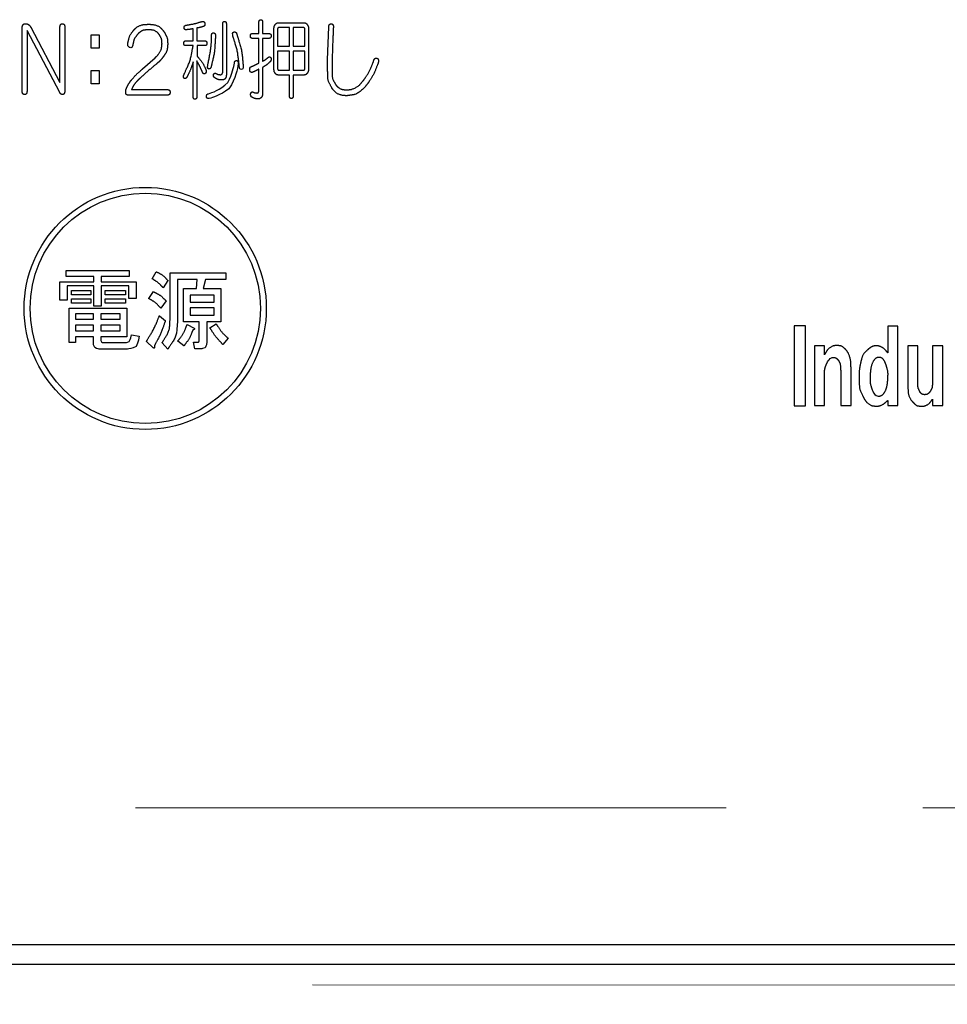
# Model space of a CAD drawing. Units: millimetres. Extents: x 210 to 8110, y 68 to 5608.
# Drawn here: x 2883 to 2930, y 4373 to 4423 of the extents above; entities that cross this region are included whole.
import ezdxf

# ---------------------------------------------------------------- set-up
doc = ezdxf.new("R2010")
doc.units = ezdxf.units.MM
doc.header["$LTSCALE"] = 5
doc.linetypes.add('DOT', pattern=[8, 6, -2])
doc.linetypes.add('HIDDEN', pattern=[12.6, 8.4, -4.2])
doc.layers.add('レイヤ_3', color=214, linetype='Continuous', lineweight=9)
doc.layers.add('レイヤ_6', color=14, linetype='Continuous', lineweight=9)
doc.styles.get("Standard").update_dxf_attribs({"font": 'txt', "bigfont": 'bigfont'})
doc.styles.add('ＭＳ ゴシック', font='txt')
doc.dimstyles.get("Standard").update_dxf_attribs({"dimtxt": 0.18, "dimasz": 0.18, "dimexe": 0.18, "dimexo": 0.0625, "dimgap": 0.09, "dimtad": 0, "dimtih": 1, "dimtoh": 1, "dimdec": 4, "dimzin": 0, "dimdsep": 46, "dimtxsty": 'Standard', "dimcen": 0.09, "dimadec": 0, "dimazin": 0, "dimtfac": 1, "dimtdec": 4, "dimtofl": 0, "dimtmove": 0, "dimatfit": 3, "dimfxl": 1, "dimtolj": 1, "dimtzin": 0, "dimarcsym": 0})

# ---------------------------------------------------------------- blocks, each defined once
blk = doc.blocks.new('_DOT')
at = {"color": 0}
blk.add_line((-0.5, 0), (-1, 0), dxfattribs=at)
at = {"color": 0, "const_width": 0.5}
blk.add_lwpolyline([(-0.25, 0, 1), (0.25, 0, 1)], format="xyb", close=True, dxfattribs=at)
blk = doc.blocks.new('Dim11')
at = {"layer": 'レイヤ_6', "color": 14, "linetype": 'Continuous', "lineweight": 30}
for p, q in [((3095.212, 4357), (3095.212, 4136.667)), ((3407.212, 4354.726), (3407.212, 4136.667)), ((3407.212, 4156.667), (3095.212, 4156.667))]:
    blk.add_line(p, q, dxfattribs=at)
at = {"layer": 'レイヤ_6', "color": 14, "linetype": 'Continuous', "lineweight": 30, "xscale": 12, "yscale": 12, "zscale": 12}
for p, rotation in [((3095.212, 4156.667), 179.9999999999998), ((3407.212, 4156.667), 359.9999999999997)]:
    blk.add_blockref('_DOT', p, dxfattribs=dict(at, rotation=rotation))
at = {"layer": 'レイヤ_6', "color": 14, "linetype": 'Continuous', "lineweight": 9, "insert": (3251.212, 4156.667), "char_height": 70, "width": 900, "attachment_point": 8, "style": 'ＭＳ ゴシック'}
blk.add_mtext('312', dxfattribs=at)

msp = doc.modelspace()

# ---------------------------------------------------------------- linework, layer by layer
at = {"layer": 'レイヤ_3', "color": 214, "linetype": 'Continuous', "lineweight": 30}
for p, q in [((2883.892, 4422.354), (2885.379, 4419.542)), ((2885.379, 4419.542), (2885.379, 4422.336)), ((2885.625, 4422.336), (2885.625, 4419.121)), ((2893.648, 4420.094), (2893.648, 4422.501)), ((2893.832, 4422.501), (2893.832, 4419.954)), ((2895.485, 4422.028), (2895.485, 4422.591)), ((2895.67, 4422.591), (2895.67, 4422.028)), ((2896.46, 4422.573), (2897.791, 4422.573)), ((2897.04, 4422.327), (2896.5, 4422.327)), ((2897.04, 4421.378), (2897.04, 4422.327)), ((2897.225, 4422.327), (2897.225, 4421.378)), ((2897.752, 4422.327), (2897.225, 4422.327)), ((2898.977, 4420.694), (2899.03, 4422.364)), ((2883.461, 4419.121), (2883.461, 4422.301)), ((2883.707, 4422.178), (2883.707, 4419.121)), ((2885.367, 4419.033), (2883.707, 4422.178)), ((2886.962, 4421.963), (2887.373, 4421.963)), ((2886.962, 4421.277), (2886.962, 4421.963)), ((2887.373, 4421.963), (2887.373, 4421.277)), ((2892.145, 4421.658), (2892.145, 4422.273)), ((2892.33, 4422.308), (2892.33, 4421.658)), ((2895.156, 4422.028), (2895.485, 4422.028)), ((2895.67, 4422.028), (2895.999, 4422.028)), ((2896.249, 4420.201), (2896.249, 4422.292)), ((2896.434, 4422.239), (2896.434, 4421.378)), ((2897.818, 4421.378), (2897.818, 4422.239)), ((2898.002, 4422.292), (2898.002, 4420.201)), ((2891.776, 4421.658), (2892.145, 4421.658)), ((2892.145, 4421.412), (2891.776, 4421.412)), ((2892.33, 4421.658), (2892.739, 4421.658)), ((2892.343, 4421.412), (2892.343, 4420.885)), ((2892.739, 4421.412), (2892.343, 4421.412)), ((2895.485, 4421.782), (2895.156, 4421.782)), ((2895.485, 4420.535), (2895.485, 4421.782)), ((2895.67, 4421.782), (2895.67, 4420.623)), ((2895.999, 4421.782), (2895.67, 4421.782)), ((2896.434, 4421.378), (2897.04, 4421.378)), ((2897.225, 4421.378), (2897.818, 4421.378)), ((2887.373, 4421.277), (2886.962, 4421.277)), ((2897.04, 4421.132), (2896.434, 4421.132)), ((2896.434, 4421.132), (2896.434, 4420.254)), ((2897.04, 4420.166), (2897.04, 4421.132)), ((2897.225, 4421.132), (2897.225, 4420.166)), ((2897.818, 4421.132), (2897.225, 4421.132)), ((2897.818, 4420.254), (2897.818, 4421.132)), ((2889.576, 4420.233), (2890.208, 4420.795)), ((2892.145, 4418.829), (2892.145, 4420.586)), ((2892.33, 4420.639), (2892.33, 4418.829)), ((2898.977, 4420.115), (2898.977, 4420.694)), ((2899.201, 4420.413), (2899.201, 4420.167)), ((2886.962, 4420.152), (2887.373, 4420.152)), ((2886.962, 4419.467), (2886.962, 4420.152)), ((2887.373, 4420.152), (2887.373, 4419.467)), ((2895.485, 4419.147), (2895.485, 4420.219)), ((2895.67, 4420.307), (2895.67, 4418.989)), ((2897.04, 4419.92), (2896.46, 4419.92)), ((2896.5, 4420.166), (2897.04, 4420.166)), ((2897.04, 4418.866), (2897.04, 4419.92)), ((2897.225, 4420.166), (2897.752, 4420.166)), ((2897.225, 4419.92), (2897.225, 4418.866)), ((2897.791, 4419.92), (2897.225, 4419.92)), ((2887.373, 4419.467), (2886.962, 4419.467)), ((2890.841, 4418.898), (2888.838, 4418.898)), ((2889.01, 4419.179), (2890.841, 4419.179)), ((2885.696, 4409.689), (2885.696, 4409.983)), ((2885.696, 4409.983), (2888.899, 4409.983)), ((2888.899, 4409.983), (2888.899, 4409.689)), ((2890.056, 4409.574), (2890.27, 4409.93)), ((2890.976, 4407.599), (2890.976, 4409.877)), ((2890.976, 4409.877), (2893.811, 4409.877)), ((2893.811, 4409.877), (2893.811, 4409.54)), ((2885.37, 4408.488), (2885.37, 4409.414)), ((2885.37, 4409.414), (2887.097, 4409.414)), ((2887.097, 4409.689), (2885.696, 4409.689)), ((2887.097, 4409.414), (2887.097, 4409.689)), ((2887.476, 4409.689), (2887.476, 4409.414)), ((2888.899, 4409.689), (2887.476, 4409.689)), ((2887.476, 4409.414), (2889.255, 4409.414)), ((2889.255, 4409.414), (2889.255, 4408.56)), ((2890.857, 4409.485), (2890.626, 4409.111)), ((2892.352, 4409.54), (2891.355, 4409.54)), ((2891.355, 4409.54), (2891.355, 4407.474)), ((2892.316, 4409.076), (2892.352, 4409.54)), ((2892.779, 4409.54), (2892.655, 4409.076)), ((2893.811, 4409.54), (2892.779, 4409.54)), ((2887.097, 4409.204), (2885.749, 4409.204)), ((2885.749, 4409.204), (2885.749, 4408.488)), ((2885.963, 4408.759), (2885.963, 4408.969)), ((2885.963, 4408.969), (2886.942, 4408.969)), ((2886.942, 4408.969), (2886.942, 4408.759)), ((2887.097, 4408.186), (2887.097, 4409.204)), ((2888.876, 4409.204), (2887.476, 4409.204)), ((2887.476, 4409.204), (2887.476, 4408.186)), ((2887.672, 4408.969), (2888.704, 4408.969)), ((2887.672, 4408.759), (2887.672, 4408.969)), ((2888.704, 4408.969), (2888.704, 4408.759)), ((2888.876, 4408.56), (2888.876, 4409.204)), ((2889.896, 4408.56), (2890.127, 4408.916)), ((2891.659, 4407.386), (2891.659, 4409.076)), ((2891.659, 4409.076), (2892.316, 4409.076)), ((2892.655, 4409.076), (2893.544, 4409.076)), ((2893.544, 4409.076), (2893.544, 4407.386)), ((2885.749, 4408.488), (2885.37, 4408.488)), ((2886.942, 4408.759), (2885.963, 4408.759)), ((2885.963, 4408.332), (2885.963, 4408.542)), ((2885.963, 4408.542), (2886.942, 4408.542)), ((2886.942, 4408.332), (2885.963, 4408.332)), ((2886.942, 4408.542), (2886.942, 4408.332)), ((2888.704, 4408.759), (2887.672, 4408.759)), ((2887.672, 4408.332), (2887.672, 4408.542)), ((2887.672, 4408.542), (2888.704, 4408.542)), ((2888.704, 4408.332), (2887.672, 4408.332)), ((2888.704, 4408.542), (2888.704, 4408.332)), ((2889.255, 4408.56), (2888.876, 4408.56)), ((2890.768, 4408.453), (2890.501, 4408.079)), ((2893.208, 4408.739), (2891.996, 4408.739)), ((2891.996, 4408.739), (2891.996, 4408.382)), ((2891.996, 4408.382), (2893.208, 4408.382)), ((2893.208, 4408.382), (2893.208, 4408.739)), ((2885.84, 4406.335), (2885.84, 4408.079)), ((2885.84, 4408.079), (2888.775, 4408.079)), ((2887.476, 4408.186), (2887.097, 4408.186)), ((2888.775, 4408.079), (2888.775, 4406.628)), ((2893.208, 4408.087), (2891.996, 4408.087)), ((2891.996, 4408.087), (2891.996, 4407.723)), ((2893.208, 4407.723), (2893.208, 4408.087)), ((2887.079, 4407.785), (2886.177, 4407.785)), ((2886.177, 4407.785), (2886.177, 4407.51)), ((2886.177, 4407.51), (2887.079, 4407.51)), ((2887.079, 4407.51), (2887.079, 4407.785)), ((2888.438, 4407.785), (2887.458, 4407.785)), ((2887.458, 4407.785), (2887.458, 4407.51)), ((2887.458, 4407.51), (2888.438, 4407.51)), ((2888.438, 4407.51), (2888.438, 4407.785)), ((2890.43, 4407.688), (2890.733, 4407.438)), ((2892.454, 4407.386), (2891.659, 4407.386)), ((2891.996, 4407.723), (2893.208, 4407.723)), ((2892.454, 4406.46), (2892.454, 4407.386)), ((2893.544, 4407.386), (2892.833, 4407.386)), ((2892.833, 4407.386), (2892.833, 4406.299)), ((2887.079, 4407.215), (2886.177, 4407.215)), ((2886.177, 4407.215), (2886.177, 4406.922)), ((2886.177, 4406.922), (2887.079, 4406.922)), ((2887.079, 4406.922), (2887.079, 4407.215)), ((2888.438, 4407.215), (2887.458, 4407.215)), ((2887.458, 4407.215), (2887.458, 4406.922)), ((2887.458, 4406.922), (2888.438, 4406.922)), ((2888.438, 4406.922), (2888.438, 4407.215)), ((2891.836, 4407.243), (2892.192, 4407.065)), ((2892.993, 4407.083), (2893.313, 4407.278)), ((2922.665, 4407.179), (2922.665, 4403.117)), ((2923.245, 4407.179), (2922.665, 4407.179)), ((2923.245, 4403.117), (2923.245, 4407.179)), ((2927.426, 4407.157), (2927.426, 4405.81)), ((2927.936, 4407.157), (2927.426, 4407.157)), ((2927.936, 4403.134), (2927.936, 4407.157)), ((2886.177, 4406.335), (2885.84, 4406.335)), ((2887.079, 4406.628), (2886.177, 4406.628)), ((2886.177, 4406.628), (2886.177, 4406.335)), ((2887.079, 4406.299), (2887.079, 4406.628)), ((2888.775, 4406.628), (2887.458, 4406.628)), ((2887.458, 4406.628), (2887.458, 4406.477)), ((2887.583, 4406.335), (2888.757, 4406.335)), ((2889.006, 4406.727), (2889.398, 4406.655)), ((2890.11, 4406.068), (2889.772, 4406.388)), ((2891.676, 4406.157), (2891.373, 4406.406)), ((2892.227, 4406.016), (2892.156, 4406.353)), ((2892.156, 4406.353), (2892.388, 4406.353)), ((2893.918, 4406.549), (2893.651, 4406.228)), ((2888.811, 4405.998), (2887.422, 4405.998)), ((2890.857, 4405.997), (2890.572, 4406.317)), ((2892.548, 4406.016), (2892.227, 4406.016)), ((2923.699, 4406.162), (2923.699, 4403.135)), ((2924.209, 4406.162), (2923.699, 4406.162)), ((2924.209, 4405.713), (2924.209, 4406.162)), ((2928.448, 4406.16), (2928.448, 4404.07)), ((2928.958, 4406.16), (2928.448, 4406.16)), ((2928.958, 4404.265), (2928.958, 4406.16)), ((2929.696, 4406.16), (2929.696, 4404.265)), ((2930.223, 4406.16), (2929.696, 4406.16)), ((2930.223, 4403.132), (2930.223, 4406.16)), ((2924.209, 4403.135), (2924.209, 4404.854)), ((2925.035, 4404.912), (2925.035, 4403.135)), ((2925.563, 4403.135), (2925.563, 4405.01)), ((2927.426, 4403.388), (2927.426, 4403.134)), ((2929.696, 4403.445), (2929.696, 4403.132)), ((2922.665, 4403.117), (2923.245, 4403.117)), ((2923.699, 4403.135), (2924.209, 4403.135)), ((2925.035, 4403.135), (2925.563, 4403.135)), ((2927.426, 4403.134), (2927.936, 4403.134)), ((2929.696, 4403.132), (2930.223, 4403.132)), ((2963.212, 4375.733), (2646.212, 4375.733)), ((2963.212, 4374.733), (2646.212, 4374.733))]:
    msp.add_line(p, q, dxfattribs=at)
for radius in [6.15, 5.85]:
    msp.add_circle((2889.712, 4408.063), radius, dxfattribs=at)
for points in [[(2883.461, 4422.301), (2883.461, 4422.301), (2883.462, 4422.327), (2883.464, 4422.374), (2883.481, 4422.438), (2883.514, 4422.489), (2883.567, 4422.525), (2883.611, 4422.528), (2883.634, 4422.529), (2883.634, 4422.529)], [(2883.634, 4422.529), (2883.634, 4422.529), (2883.663, 4422.528), (2883.711, 4422.527), (2883.752, 4422.503), (2883.769, 4422.494), (2883.769, 4422.494)], [(2883.769, 4422.494), (2883.769, 4422.494), (2883.795, 4422.472), (2883.844, 4422.432), (2883.877, 4422.378), (2883.892, 4422.354), (2883.892, 4422.354)], [(2885.379, 4422.336), (2885.379, 4422.336), (2885.38, 4422.358), (2885.381, 4422.398), (2885.394, 4422.451), (2885.416, 4422.494), (2885.454, 4422.525), (2885.486, 4422.528), (2885.502, 4422.529), (2885.502, 4422.529)], [(2885.502, 4422.529), (2885.502, 4422.529), (2885.517, 4422.528), (2885.544, 4422.526), (2885.58, 4422.504), (2885.607, 4422.464), (2885.623, 4422.407), (2885.624, 4422.361), (2885.625, 4422.336), (2885.625, 4422.336)], [(2889.154, 4422.236), (2889.154, 4422.236), (2889.203, 4422.282), (2889.304, 4422.376), (2889.558, 4422.48), (2889.761, 4422.492), (2889.892, 4422.5), (2889.892, 4422.5)], [(2889.892, 4422.5), (2889.892, 4422.5), (2889.986, 4422.494), (2890.164, 4422.484), (2890.462, 4422.37), (2890.599, 4422.199), (2890.683, 4422.096), (2890.683, 4422.096)], [(2891.776, 4422.449), (2891.776, 4422.449), (2891.924, 4422.475), (2892.205, 4422.524), (2892.478, 4422.604), (2892.607, 4422.642), (2892.607, 4422.642)], [(2892.646, 4422.378), (2892.646, 4422.378), (2892.583, 4422.361), (2892.479, 4422.332), (2892.372, 4422.315), (2892.33, 4422.308), (2892.33, 4422.308)], [(2892.607, 4422.642), (2892.607, 4422.642), (2892.619, 4422.643), (2892.642, 4422.646), (2892.674, 4422.64), (2892.703, 4422.623), (2892.726, 4422.594), (2892.734, 4422.568), (2892.739, 4422.554), (2892.739, 4422.554)], [(2892.739, 4422.554), (2892.739, 4422.554), (2892.741, 4422.538), (2892.745, 4422.508), (2892.74, 4422.465), (2892.724, 4422.427), (2892.691, 4422.395), (2892.662, 4422.384), (2892.646, 4422.378), (2892.646, 4422.378)], [(2893.648, 4422.501), (2893.648, 4422.501), (2893.648, 4422.517), (2893.649, 4422.546), (2893.658, 4422.585), (2893.675, 4422.617), (2893.704, 4422.639), (2893.728, 4422.641), (2893.74, 4422.642), (2893.74, 4422.642)], [(2893.74, 4422.642), (2893.74, 4422.642), (2893.751, 4422.641), (2893.771, 4422.64), (2893.798, 4422.623), (2893.818, 4422.595), (2893.83, 4422.553), (2893.831, 4422.52), (2893.832, 4422.501), (2893.832, 4422.501)], [(2895.485, 4422.591), (2895.485, 4422.591), (2895.486, 4422.607), (2895.487, 4422.635), (2895.496, 4422.674), (2895.513, 4422.706), (2895.541, 4422.728), (2895.565, 4422.73), (2895.577, 4422.731), (2895.577, 4422.731)], [(2895.577, 4422.731), (2895.577, 4422.731), (2895.588, 4422.73), (2895.608, 4422.729), (2895.635, 4422.713), (2895.656, 4422.684), (2895.668, 4422.642), (2895.669, 4422.609), (2895.67, 4422.591), (2895.67, 4422.591)], [(2896.249, 4422.292), (2896.249, 4422.292), (2896.253, 4422.331), (2896.26, 4422.401), (2896.298, 4422.459), (2896.315, 4422.485), (2896.315, 4422.485)], [(2896.315, 4422.485), (2896.315, 4422.485), (2896.327, 4422.5), (2896.35, 4422.527), (2896.397, 4422.563), (2896.437, 4422.57), (2896.46, 4422.573), (2896.46, 4422.573)], [(2896.5, 4422.327), (2896.5, 4422.327), (2896.492, 4422.327), (2896.478, 4422.326), (2896.459, 4422.316), (2896.444, 4422.298), (2896.435, 4422.272), (2896.435, 4422.251), (2896.434, 4422.239), (2896.434, 4422.239)], [(2897.818, 4422.239), (2897.818, 4422.239), (2897.817, 4422.249), (2897.817, 4422.267), (2897.81, 4422.292), (2897.798, 4422.312), (2897.777, 4422.325), (2897.761, 4422.326), (2897.752, 4422.327), (2897.752, 4422.327)], [(2897.791, 4422.573), (2897.791, 4422.573), (2897.806, 4422.572), (2897.836, 4422.569), (2897.889, 4422.541), (2897.918, 4422.507), (2897.936, 4422.485), (2897.936, 4422.485)], [(2897.936, 4422.485), (2897.936, 4422.485), (2897.957, 4422.452), (2897.995, 4422.392), (2898, 4422.322), (2898.002, 4422.292), (2898.002, 4422.292)], [(2899.03, 4422.364), (2899.03, 4422.364), (2899.032, 4422.382), (2899.035, 4422.414), (2899.05, 4422.458), (2899.072, 4422.493), (2899.106, 4422.518), (2899.134, 4422.52), (2899.148, 4422.522), (2899.148, 4422.522)], [(2899.148, 4422.522), (2899.148, 4422.522), (2899.163, 4422.521), (2899.191, 4422.519), (2899.228, 4422.499), (2899.255, 4422.463), (2899.269, 4422.41), (2899.268, 4422.369), (2899.267, 4422.346), (2899.267, 4422.346)], [(2899.267, 4422.346), (2899.267, 4422.346), (2899.25, 4421.948), (2899.222, 4421.304), (2899.207, 4420.659), (2899.201, 4420.413), (2899.201, 4420.413)], [(2888.825, 4421.533), (2888.825, 4421.533), (2888.86, 4421.678), (2888.921, 4421.936), (2889.083, 4422.145), (2889.154, 4422.236), (2889.154, 4422.236)], [(2889.352, 4422.025), (2889.352, 4422.025), (2889.283, 4421.935), (2889.147, 4421.756), (2889.099, 4421.536), (2889.075, 4421.428), (2889.075, 4421.428)], [(2889.892, 4422.219), (2889.892, 4422.219), (2889.774, 4422.211), (2889.574, 4422.198), (2889.417, 4422.076), (2889.352, 4422.025), (2889.352, 4422.025)], [(2890.446, 4421.937), (2890.446, 4421.937), (2890.411, 4421.985), (2890.343, 4422.08), (2890.153, 4422.197), (2889.994, 4422.21), (2889.892, 4422.219), (2889.892, 4422.219)], [(2890.564, 4421.498), (2890.564, 4421.498), (2890.559, 4421.586), (2890.549, 4421.741), (2890.477, 4421.878), (2890.446, 4421.937), (2890.446, 4421.937)], [(2890.683, 4422.096), (2890.683, 4422.096), (2890.738, 4421.989), (2890.835, 4421.801), (2890.848, 4421.59), (2890.854, 4421.498), (2890.854, 4421.498)], [(2891.803, 4422.22), (2891.803, 4422.22), (2891.791, 4422.219), (2891.768, 4422.216), (2891.736, 4422.225), (2891.71, 4422.246), (2891.691, 4422.281), (2891.687, 4422.31), (2891.684, 4422.326), (2891.684, 4422.326)], [(2892.145, 4422.273), (2892.145, 4422.273), (2892.084, 4422.261), (2891.97, 4422.238), (2891.855, 4422.226), (2891.803, 4422.22), (2891.803, 4422.22)], [(2892.883, 4420.393), (2892.883, 4420.393), (2892.949, 4420.728), (2893.038, 4421.179), (2893.084, 4421.703), (2893.074, 4421.902), (2893.088, 4421.994), (2893.101, 4422.026), (2893.121, 4422.048), (2893.146, 4422.06), (2893.164, 4422.062), (2893.173, 4422.062), (2893.173, 4422.062)], [(2893.279, 4421.904), (2893.279, 4421.904), (2893.262, 4421.613), (2893.232, 4421.08), (2893.11, 4420.56), (2893.055, 4420.323), (2893.055, 4420.323)], [(2893.173, 4422.062), (2893.173, 4422.062), (2893.185, 4422.061), (2893.209, 4422.06), (2893.239, 4422.041), (2893.263, 4422.009), (2893.277, 4421.962), (2893.278, 4421.925), (2893.279, 4421.904), (2893.279, 4421.904)], [(2894.491, 4420.34), (2894.491, 4420.34), (2894.457, 4420.627), (2894.395, 4421.159), (2894.235, 4421.669), (2894.162, 4421.904), (2894.162, 4421.904)], [(2894.201, 4422.097), (2894.201, 4422.097), (2894.213, 4422.103), (2894.236, 4422.112), (2894.273, 4422.112), (2894.308, 4422.095), (2894.338, 4422.06), (2894.352, 4422.027), (2894.359, 4422.009), (2894.359, 4422.009)], [(2894.359, 4422.009), (2894.359, 4422.009), (2894.454, 4421.696), (2894.619, 4421.15), (2894.668, 4420.582), (2894.689, 4420.34), (2894.689, 4420.34)], [(2895.05, 4421.905), (2895.05, 4421.905), (2895.051, 4421.919), (2895.052, 4421.945), (2895.063, 4421.98), (2895.083, 4422.008), (2895.116, 4422.026), (2895.142, 4422.028), (2895.156, 4422.028), (2895.156, 4422.028)], [(2895.156, 4421.782), (2895.156, 4421.782), (2895.144, 4421.783), (2895.121, 4421.784), (2895.091, 4421.798), (2895.067, 4421.822), (2895.052, 4421.86), (2895.051, 4421.889), (2895.05, 4421.905), (2895.05, 4421.905)], [(2895.999, 4422.028), (2895.999, 4422.028), (2896.011, 4422.028), (2896.033, 4422.027), (2896.064, 4422.013), (2896.088, 4421.989), (2896.102, 4421.951), (2896.104, 4421.922), (2896.104, 4421.905), (2896.104, 4421.905)], [(2896.104, 4421.905), (2896.104, 4421.905), (2896.104, 4421.891), (2896.103, 4421.866), (2896.092, 4421.831), (2896.072, 4421.803), (2896.039, 4421.785), (2896.013, 4421.783), (2895.999, 4421.782), (2895.999, 4421.782)], [(2890.208, 4420.795), (2890.208, 4420.795), (2890.268, 4420.854), (2890.382, 4420.965), (2890.528, 4421.199), (2890.551, 4421.386), (2890.564, 4421.498), (2890.564, 4421.498)], [(2890.854, 4421.498), (2890.854, 4421.498), (2890.842, 4421.369), (2890.819, 4421.133), (2890.689, 4420.937), (2890.63, 4420.848), (2890.63, 4420.848)], [(2891.671, 4421.535), (2891.671, 4421.535), (2891.671, 4421.549), (2891.673, 4421.575), (2891.683, 4421.609), (2891.704, 4421.637), (2891.736, 4421.656), (2891.762, 4421.657), (2891.776, 4421.658), (2891.776, 4421.658)], [(2891.776, 4421.412), (2891.776, 4421.412), (2891.764, 4421.413), (2891.742, 4421.414), (2891.711, 4421.427), (2891.688, 4421.452), (2891.673, 4421.49), (2891.672, 4421.519), (2891.671, 4421.535), (2891.671, 4421.535)], [(2891.671, 4419.919), (2891.671, 4419.919), (2891.783, 4420.17), (2891.997, 4420.65), (2892.097, 4421.166), (2892.145, 4421.412), (2892.145, 4421.412)], [(2892.739, 4421.658), (2892.739, 4421.658), (2892.751, 4421.657), (2892.773, 4421.656), (2892.803, 4421.643), (2892.827, 4421.618), (2892.842, 4421.581), (2892.843, 4421.551), (2892.844, 4421.535), (2892.844, 4421.535)], [(2892.844, 4421.535), (2892.844, 4421.535), (2892.843, 4421.521), (2892.842, 4421.496), (2892.832, 4421.461), (2892.811, 4421.433), (2892.779, 4421.415), (2892.753, 4421.413), (2892.739, 4421.412), (2892.739, 4421.412)], [(2890.63, 4420.848), (2890.63, 4420.848), (2890.584, 4420.788), (2890.507, 4420.689), (2890.416, 4420.602), (2890.38, 4420.567), (2890.38, 4420.567)], [(2892.343, 4420.885), (2892.343, 4420.885), (2892.447, 4420.763), (2892.625, 4420.553), (2892.742, 4420.304), (2892.791, 4420.2), (2892.791, 4420.2)], [(2895.96, 4420.816), (2895.96, 4420.816), (2895.974, 4420.827), (2895.997, 4420.846), (2896.027, 4420.85), (2896.039, 4420.851), (2896.039, 4420.851)], [(2890.38, 4420.567), (2890.38, 4420.567), (2890.141, 4420.366), (2889.793, 4420.073), (2889.457, 4419.767), (2889.352, 4419.671), (2889.352, 4419.671)], [(2892.145, 4420.586), (2892.145, 4420.586), (2892.09, 4420.421), (2891.999, 4420.149), (2891.867, 4419.895), (2891.816, 4419.796), (2891.816, 4419.796)], [(2892.62, 4420.059), (2892.62, 4420.059), (2892.572, 4420.167), (2892.484, 4420.364), (2892.378, 4420.553), (2892.33, 4420.639), (2892.33, 4420.639)], [(2894.241, 4420.516), (2894.241, 4420.516), (2894.243, 4420.532), (2894.246, 4420.561), (2894.259, 4420.6), (2894.279, 4420.631), (2894.309, 4420.653), (2894.333, 4420.655), (2894.346, 4420.657), (2894.346, 4420.657)], [(2894.346, 4420.657), (2894.346, 4420.657), (2894.358, 4420.654), (2894.382, 4420.648), (2894.41, 4420.625), (2894.431, 4420.589), (2894.441, 4420.54), (2894.439, 4420.502), (2894.438, 4420.481), (2894.438, 4420.481)], [(2895.09, 4420.342), (2895.09, 4420.342), (2895.177, 4420.381), (2895.312, 4420.44), (2895.441, 4420.511), (2895.485, 4420.535), (2895.485, 4420.535)], [(2895.67, 4420.623), (2895.67, 4420.623), (2895.716, 4420.648), (2895.819, 4420.703), (2895.91, 4420.776), (2895.96, 4420.816), (2895.96, 4420.816)], [(2896.078, 4420.623), (2896.078, 4420.623), (2896.022, 4420.567), (2895.899, 4420.446), (2895.75, 4420.356), (2895.67, 4420.307), (2895.67, 4420.307)], [(2896.104, 4420.746), (2896.104, 4420.746), (2896.106, 4420.736), (2896.11, 4420.714), (2896.102, 4420.671), (2896.088, 4420.642), (2896.078, 4420.623), (2896.078, 4420.623)], [(2900.808, 4419.658), (2900.808, 4419.658), (2900.911, 4419.814), (2901.119, 4420.13), (2901.254, 4420.482), (2901.322, 4420.659), (2901.322, 4420.659)], [(2901.546, 4420.536), (2901.546, 4420.536), (2901.467, 4420.337), (2901.325, 4419.982), (2901.122, 4419.659), (2901.033, 4419.517), (2901.033, 4419.517)], [(2901.322, 4420.659), (2901.322, 4420.659), (2901.328, 4420.675), (2901.337, 4420.705), (2901.361, 4420.742), (2901.392, 4420.77), (2901.434, 4420.786), (2901.464, 4420.784), (2901.48, 4420.782), (2901.48, 4420.782)], [(2888.983, 4419.636), (2888.983, 4419.636), (2889.069, 4419.735), (2889.254, 4419.947), (2889.464, 4420.134), (2889.576, 4420.233), (2889.576, 4420.233)], [(2891.684, 4419.761), (2891.684, 4419.761), (2891.676, 4419.771), (2891.658, 4419.793), (2891.65, 4419.851), (2891.663, 4419.892), (2891.671, 4419.919), (2891.671, 4419.919)], [(2892.752, 4419.989), (2892.752, 4419.989), (2892.742, 4419.985), (2892.724, 4419.979), (2892.696, 4419.981), (2892.667, 4419.994), (2892.641, 4420.021), (2892.627, 4420.046), (2892.62, 4420.059), (2892.62, 4420.059)], [(2893.055, 4420.323), (2893.055, 4420.323), (2893.048, 4420.309), (2893.037, 4420.284), (2893.014, 4420.254), (2892.988, 4420.232), (2892.955, 4420.224), (2892.934, 4420.231), (2892.923, 4420.235), (2892.923, 4420.235)], [(2893.186, 4419.954), (2893.186, 4419.954), (2893.19, 4419.962), (2893.196, 4419.977), (2893.212, 4419.995), (2893.234, 4420.007), (2893.261, 4420.012), (2893.281, 4420.008), (2893.292, 4420.006), (2893.292, 4420.006)], [(2893.292, 4420.006), (2893.292, 4420.006), (2893.338, 4419.984), (2893.41, 4419.95), (2893.488, 4419.94), (2893.516, 4419.936), (2893.516, 4419.936)], [(2893.516, 4419.936), (2893.516, 4419.936), (2893.531, 4419.937), (2893.559, 4419.939), (2893.597, 4419.956), (2893.627, 4419.988), (2893.645, 4420.036), (2893.647, 4420.074), (2893.648, 4420.094), (2893.648, 4420.094)], [(2893.832, 4419.954), (2893.832, 4419.954), (2893.831, 4419.922), (2893.829, 4419.864), (2893.806, 4419.785), (2893.764, 4419.721), (2893.694, 4419.678), (2893.638, 4419.675), (2893.608, 4419.673), (2893.608, 4419.673)], [(2895.169, 4420.061), (2895.169, 4420.061), (2895.155, 4420.057), (2895.131, 4420.051), (2895.094, 4420.054), (2895.061, 4420.07), (2895.036, 4420.104), (2895.028, 4420.133), (2895.024, 4420.148), (2895.024, 4420.148)], [(2895.485, 4420.219), (2895.485, 4420.219), (2895.431, 4420.19), (2895.326, 4420.136), (2895.22, 4420.085), (2895.169, 4420.061), (2895.169, 4420.061)], [(2896.315, 4420.008), (2896.315, 4420.008), (2896.294, 4420.041), (2896.257, 4420.101), (2896.252, 4420.171), (2896.249, 4420.201), (2896.249, 4420.201)], [(2896.46, 4419.92), (2896.46, 4419.92), (2896.446, 4419.921), (2896.416, 4419.924), (2896.363, 4419.952), (2896.334, 4419.986), (2896.315, 4420.008), (2896.315, 4420.008)], [(2896.434, 4420.254), (2896.434, 4420.254), (2896.434, 4420.244), (2896.435, 4420.226), (2896.442, 4420.201), (2896.454, 4420.181), (2896.474, 4420.168), (2896.491, 4420.167), (2896.5, 4420.166), (2896.5, 4420.166)], [(2897.752, 4420.166), (2897.752, 4420.166), (2897.759, 4420.166), (2897.774, 4420.167), (2897.793, 4420.177), (2897.807, 4420.195), (2897.816, 4420.222), (2897.817, 4420.242), (2897.818, 4420.254), (2897.818, 4420.254)], [(2897.936, 4420.008), (2897.936, 4420.008), (2897.924, 4419.993), (2897.902, 4419.966), (2897.854, 4419.93), (2897.814, 4419.924), (2897.791, 4419.92), (2897.791, 4419.92)], [(2898.002, 4420.201), (2898.002, 4420.201), (2897.998, 4420.162), (2897.992, 4420.092), (2897.953, 4420.034), (2897.936, 4420.008), (2897.936, 4420.008)], [(2899.227, 4419.201), (2899.227, 4419.201), (2899.147, 4419.348), (2898.991, 4419.633), (2898.982, 4419.957), (2898.977, 4420.115), (2898.977, 4420.115)], [(2899.201, 4420.167), (2899.201, 4420.167), (2899.206, 4420.003), (2899.215, 4419.734), (2899.347, 4419.502), (2899.399, 4419.412), (2899.399, 4419.412)], [(2888.733, 4419.179), (2888.733, 4419.179), (2888.768, 4419.266), (2888.835, 4419.428), (2888.936, 4419.57), (2888.983, 4419.636), (2888.983, 4419.636)], [(2889.352, 4419.671), (2889.352, 4419.671), (2889.275, 4419.585), (2889.139, 4419.436), (2889.048, 4419.256), (2889.01, 4419.179), (2889.01, 4419.179)], [(2891.816, 4419.796), (2891.816, 4419.796), (2891.808, 4419.786), (2891.794, 4419.768), (2891.769, 4419.749), (2891.742, 4419.739), (2891.711, 4419.742), (2891.694, 4419.754), (2891.684, 4419.761), (2891.684, 4419.761)], [(2893.608, 4419.673), (2893.608, 4419.673), (2893.533, 4419.678), (2893.402, 4419.686), (2893.288, 4419.751), (2893.239, 4419.778), (2893.239, 4419.778)], [(2899.399, 4419.412), (2899.399, 4419.412), (2899.435, 4419.37), (2899.508, 4419.287), (2899.693, 4419.186), (2899.843, 4419.174), (2899.939, 4419.166), (2899.939, 4419.166)], [(2899.939, 4419.166), (2899.939, 4419.166), (2900.028, 4419.173), (2900.209, 4419.189), (2900.527, 4419.343), (2900.698, 4419.535), (2900.808, 4419.658), (2900.808, 4419.658)], [(2901.033, 4419.517), (2901.033, 4419.517), (2900.945, 4419.409), (2900.782, 4419.206), (2900.426, 4418.937), (2900.128, 4418.893), (2899.952, 4418.867), (2899.952, 4418.867)], [(2883.584, 4418.927), (2883.584, 4418.927), (2883.57, 4418.929), (2883.543, 4418.931), (2883.507, 4418.953), (2883.48, 4418.992), (2883.464, 4419.05), (2883.462, 4419.095), (2883.461, 4419.121), (2883.461, 4419.121)], [(2883.707, 4419.121), (2883.707, 4419.121), (2883.707, 4419.099), (2883.705, 4419.059), (2883.693, 4419.006), (2883.671, 4418.963), (2883.633, 4418.932), (2883.601, 4418.929), (2883.584, 4418.927), (2883.584, 4418.927)], [(2885.502, 4418.927), (2885.502, 4418.927), (2885.489, 4418.929), (2885.46, 4418.933), (2885.409, 4418.968), (2885.384, 4419.007), (2885.367, 4419.033), (2885.367, 4419.033)], [(2885.625, 4419.121), (2885.625, 4419.121), (2885.624, 4419.099), (2885.623, 4419.059), (2885.611, 4419.006), (2885.589, 4418.963), (2885.551, 4418.932), (2885.519, 4418.929), (2885.502, 4418.927), (2885.502, 4418.927)], [(2888.72, 4419.056), (2888.72, 4419.056), (2888.719, 4419.083), (2888.719, 4419.125), (2888.729, 4419.165), (2888.733, 4419.179), (2888.733, 4419.179)], [(2888.838, 4418.898), (2888.838, 4418.898), (2888.824, 4418.899), (2888.799, 4418.9), (2888.764, 4418.918), (2888.738, 4418.95), (2888.722, 4418.998), (2888.72, 4419.035), (2888.72, 4419.056), (2888.72, 4419.056)], [(2890.841, 4419.179), (2890.841, 4419.179), (2890.856, 4419.178), (2890.884, 4419.177), (2890.922, 4419.162), (2890.952, 4419.134), (2890.97, 4419.091), (2890.972, 4419.057), (2890.973, 4419.038), (2890.973, 4419.038)], [(2890.973, 4419.038), (2890.973, 4419.038), (2890.972, 4419.022), (2890.971, 4418.993), (2890.957, 4418.953), (2890.931, 4418.921), (2890.891, 4418.901), (2890.858, 4418.899), (2890.841, 4418.898), (2890.841, 4418.898)], [(2892.238, 4418.689), (2892.238, 4418.689), (2892.227, 4418.69), (2892.207, 4418.691), (2892.18, 4418.707), (2892.159, 4418.736), (2892.147, 4418.778), (2892.146, 4418.811), (2892.145, 4418.829), (2892.145, 4418.829)], [(2892.33, 4418.829), (2892.33, 4418.829), (2892.329, 4418.813), (2892.329, 4418.784), (2892.319, 4418.746), (2892.303, 4418.714), (2892.274, 4418.692), (2892.25, 4418.69), (2892.238, 4418.689), (2892.238, 4418.689)], [(2892.962, 4418.724), (2892.962, 4418.724), (2892.947, 4418.723), (2892.92, 4418.72), (2892.881, 4418.728), (2892.849, 4418.748), (2892.825, 4418.783), (2892.82, 4418.813), (2892.817, 4418.829), (2892.817, 4418.829)], [(2895.064, 4418.954), (2895.064, 4418.954), (2895.067, 4418.968), (2895.073, 4418.993), (2895.09, 4419.025), (2895.113, 4419.05), (2895.146, 4419.063), (2895.17, 4419.061), (2895.182, 4419.059), (2895.182, 4419.059)], [(2895.182, 4419.059), (2895.182, 4419.059), (2895.223, 4419.042), (2895.291, 4419.014), (2895.364, 4419.009), (2895.393, 4419.006), (2895.393, 4419.006)], [(2895.393, 4419.006), (2895.393, 4419.006), (2895.404, 4419.007), (2895.424, 4419.009), (2895.451, 4419.025), (2895.471, 4419.053), (2895.484, 4419.096), (2895.485, 4419.129), (2895.485, 4419.147), (2895.485, 4419.147)], [(2895.67, 4418.989), (2895.67, 4418.989), (2895.668, 4418.957), (2895.666, 4418.898), (2895.64, 4418.819), (2895.592, 4418.755), (2895.514, 4418.713), (2895.452, 4418.71), (2895.419, 4418.708), (2895.419, 4418.708)], [(2897.132, 4418.725), (2897.132, 4418.725), (2897.122, 4418.726), (2897.101, 4418.728), (2897.074, 4418.744), (2897.054, 4418.772), (2897.042, 4418.814), (2897.041, 4418.847), (2897.04, 4418.866), (2897.04, 4418.866)], [(2897.225, 4418.866), (2897.225, 4418.866), (2897.224, 4418.85), (2897.223, 4418.821), (2897.214, 4418.782), (2897.197, 4418.751), (2897.169, 4418.728), (2897.145, 4418.726), (2897.132, 4418.725), (2897.132, 4418.725)], [(2899.952, 4418.867), (2899.952, 4418.867), (2899.869, 4418.872), (2899.71, 4418.881), (2899.443, 4418.974), (2899.309, 4419.115), (2899.227, 4419.201), (2899.227, 4419.201)], [(2895.419, 4418.708), (2895.419, 4418.708), (2895.366, 4418.714), (2895.264, 4418.725), (2895.173, 4418.773), (2895.129, 4418.796), (2895.129, 4418.796)], [(2890.27, 4409.93), (2890.27, 4409.93), (2890.394, 4409.866), (2890.616, 4409.75), (2890.783, 4409.566), (2890.857, 4409.485), (2890.857, 4409.485)], [(2890.626, 4409.111), (2890.626, 4409.111), (2890.529, 4409.209), (2890.355, 4409.384), (2890.148, 4409.516), (2890.056, 4409.574), (2890.056, 4409.574)], [(2890.127, 4408.916), (2890.127, 4408.916), (2890.259, 4408.846), (2890.494, 4408.721), (2890.684, 4408.535), (2890.768, 4408.453), (2890.768, 4408.453)], [(2890.501, 4408.079), (2890.501, 4408.079), (2890.4, 4408.184), (2890.219, 4408.371), (2889.995, 4408.502), (2889.896, 4408.56), (2889.896, 4408.56)], [(2889.772, 4406.388), (2889.772, 4406.388), (2889.912, 4406.622), (2890.164, 4407.039), (2890.349, 4407.489), (2890.43, 4407.688), (2890.43, 4407.688)], [(2890.733, 4407.438), (2890.733, 4407.438), (2890.647, 4407.195), (2890.493, 4406.76), (2890.276, 4406.354), (2890.181, 4406.175), (2890.181, 4406.175)], [(2890.572, 4406.317), (2890.572, 4406.317), (2890.705, 4406.539), (2890.943, 4406.936), (2890.966, 4407.396), (2890.976, 4407.599), (2890.976, 4407.599)], [(2891.355, 4407.474), (2891.355, 4407.474), (2891.33, 4407.174), (2891.285, 4406.638), (2890.988, 4406.193), (2890.857, 4405.997), (2890.857, 4405.997)], [(2891.373, 4406.406), (2891.373, 4406.406), (2891.479, 4406.552), (2891.669, 4406.811), (2891.785, 4407.111), (2891.836, 4407.243), (2891.836, 4407.243)], [(2892.138, 4406.976), (2892.138, 4406.976), (2892.07, 4406.813), (2891.948, 4406.521), (2891.759, 4406.268), (2891.676, 4406.157), (2891.676, 4406.157)], [(2893.651, 4406.228), (2893.651, 4406.228), (2893.515, 4406.378), (2893.273, 4406.645), (2893.078, 4406.949), (2892.993, 4407.083), (2892.993, 4407.083)], [(2893.313, 4407.278), (2893.313, 4407.278), (2893.412, 4407.13), (2893.588, 4406.865), (2893.817, 4406.645), (2893.918, 4406.549), (2893.918, 4406.549)], [(2892.388, 4406.353), (2892.388, 4406.353), (2892.394, 4406.353), (2892.405, 4406.355), (2892.422, 4406.361), (2892.434, 4406.375), (2892.452, 4406.406), (2892.453, 4406.436), (2892.454, 4406.46), (2892.454, 4406.46)], [(2890.181, 4406.175), (2890.181, 4406.175), (2890.183, 4406.15), (2890.186, 4406.112), (2890.181, 4406.072), (2890.175, 4406.054), (2890.169, 4406.046), (2890.161, 4406.041), (2890.146, 4406.04), (2890.128, 4406.051), (2890.116, 4406.062), (2890.11, 4406.068), (2890.11, 4406.068)], [(2924.824, 4406.182), (2924.824, 4406.182), (2924.76, 4406.174), (2924.625, 4406.159), (2924.394, 4406.003), (2924.283, 4405.828), (2924.209, 4405.713), (2924.209, 4405.713)], [(2925.299, 4405.967), (2925.299, 4405.967), (2925.222, 4406.036), (2925.086, 4406.159), (2924.904, 4406.175), (2924.824, 4406.182), (2924.824, 4406.182)], [(2925.563, 4405.01), (2925.563, 4405.01), (2925.555, 4405.191), (2925.543, 4405.456), (2925.437, 4405.781), (2925.343, 4405.908), (2925.299, 4405.967), (2925.299, 4405.967)], [(2926.424, 4405.985), (2926.424, 4405.985), (2926.329, 4405.885), (2926.152, 4405.701), (2926.085, 4405.454), (2926.055, 4405.341), (2926.055, 4405.341)], [(2927.426, 4405.81), (2927.426, 4405.81), (2927.369, 4405.876), (2927.266, 4405.998), (2927.077, 4406.125), (2926.867, 4406.179), (2926.632, 4406.136), (2926.497, 4406.038), (2926.424, 4405.985), (2926.424, 4405.985)], [(2924.666, 4405.576), (2924.666, 4405.576), (2924.689, 4405.574), (2924.735, 4405.571), (2924.818, 4405.534), (2924.865, 4405.488), (2924.895, 4405.459), (2924.895, 4405.459)], [(2924.895, 4405.459), (2924.895, 4405.459), (2924.925, 4405.414), (2924.994, 4405.311), (2925.029, 4405.118), (2925.033, 4404.981), (2925.035, 4404.912), (2925.035, 4404.912)], [(2926.055, 4405.341), (2926.055, 4405.341), (2926.027, 4405.197), (2925.979, 4404.951), (2925.97, 4404.701), (2925.967, 4404.599), (2925.967, 4404.599)], [(2927.022, 4405.575), (2927.022, 4405.575), (2926.988, 4405.576), (2926.922, 4405.577), (2926.828, 4405.537), (2926.747, 4405.467), (2926.651, 4405.32), (2926.567, 4405.05), (2926.543, 4404.813), (2926.529, 4404.677), (2926.529, 4404.677)], [(2927.338, 4405.204), (2927.338, 4405.204), (2927.33, 4405.227), (2927.306, 4405.29), (2927.262, 4405.385), (2927.198, 4405.478), (2927.127, 4405.542), (2927.065, 4405.57), (2927.03, 4405.574), (2927.022, 4405.575), (2927.022, 4405.575)], [(2924.209, 4404.854), (2924.209, 4404.854), (2924.223, 4404.934), (2924.251, 4405.09), (2924.317, 4405.233), (2924.35, 4405.303), (2924.35, 4405.303)], [(2927.426, 4404.403), (2927.426, 4404.403), (2927.433, 4404.549), (2927.445, 4404.821), (2927.372, 4405.083), (2927.338, 4405.204), (2927.338, 4405.204)], [(2925.967, 4404.599), (2925.967, 4404.599), (2925.975, 4404.36), (2925.989, 4403.963), (2926.162, 4403.607), (2926.231, 4403.466), (2926.231, 4403.466)], [(2926.529, 4404.677), (2926.529, 4404.677), (2926.527, 4404.531), (2926.523, 4404.292), (2926.591, 4404.063), (2926.617, 4403.974), (2926.617, 4403.974)], [(2926.969, 4403.603), (2926.969, 4403.603), (2927.015, 4403.612), (2927.108, 4403.632), (2927.225, 4403.734), (2927.321, 4403.893), (2927.392, 4404.122), (2927.414, 4404.303), (2927.426, 4404.403), (2927.426, 4404.403)], [(2928.448, 4404.07), (2928.448, 4404.07), (2928.457, 4403.925), (2928.473, 4403.655), (2928.607, 4403.406), (2928.691, 4403.311), (2928.694, 4403.308), (2928.694, 4403.308)], [(2929.063, 4403.816), (2929.063, 4403.816), (2929.029, 4403.887), (2928.962, 4404.029), (2928.959, 4404.187), (2928.958, 4404.265), (2928.958, 4404.265)], [(2929.573, 4403.836), (2929.573, 4403.836), (2929.553, 4403.809), (2929.516, 4403.76), (2929.428, 4403.695), (2929.354, 4403.685), (2929.309, 4403.679), (2929.309, 4403.679)], [(2929.696, 4404.265), (2929.696, 4404.265), (2929.691, 4404.176), (2929.682, 4404.023), (2929.605, 4403.891), (2929.573, 4403.836), (2929.573, 4403.836)], [(2926.231, 4403.466), (2926.231, 4403.466), (2926.274, 4403.404), (2926.357, 4403.286), (2926.562, 4403.13), (2926.739, 4403.108), (2926.846, 4403.095), (2926.846, 4403.095)], [(2926.846, 4403.095), (2926.846, 4403.095), (2926.9, 4403.1), (2927.012, 4403.11), (2927.217, 4403.203), (2927.344, 4403.315), (2927.426, 4403.388), (2927.426, 4403.388)], [(2929.309, 4403.679), (2929.309, 4403.679), (2929.281, 4403.681), (2929.227, 4403.685), (2929.135, 4403.725), (2929.091, 4403.781), (2929.063, 4403.816), (2929.063, 4403.816)], [(2929.151, 4403.093), (2929.151, 4403.093), (2929.209, 4403.098), (2929.326, 4403.109), (2929.528, 4403.222), (2929.63, 4403.357), (2929.696, 4403.445), (2929.696, 4403.445)], [(2928.694, 4403.308), (2928.694, 4403.308), (2928.769, 4403.239), (2928.9, 4403.118), (2929.076, 4403.101), (2929.151, 4403.093), (2929.151, 4403.093)]]:
    msp.add_open_spline(points, degree=2, dxfattribs=at)
for points, knots in [([(2891.684, 4422.326), (2891.685, 4422.343), (2891.687, 4422.376), (2891.709, 4422.416), (2891.741, 4422.44), (2891.764, 4422.446), (2891.776, 4422.449)], [0, 0, 0, 0, 1, 1, 1, 2, 2, 2, 2]), ([(2894.162, 4421.904), (2894.156, 4421.928), (2894.146, 4421.971), (2894.15, 4422.029), (2894.17, 4422.072), (2894.191, 4422.089), (2894.201, 4422.097)], [0, 0, 0, 0, 1, 1, 1, 2, 2, 2, 2]), ([(2888.917, 4421.323), (2888.897, 4421.331), (2888.858, 4421.347), (2888.826, 4421.404), (2888.818, 4421.467), (2888.822, 4421.51), (2888.825, 4421.533)], [0, 0, 0, 0, 1, 1, 1, 2, 2, 2, 2]), ([(2889.075, 4421.428), (2889.073, 4421.414), (2889.068, 4421.39), (2889.054, 4421.357), (2889.036, 4421.332), (2889.013, 4421.315), (2888.984, 4421.308), (2888.951, 4421.311), (2888.929, 4421.318), (2888.917, 4421.323)], [0, 0, 0, 0, 1, 1, 1, 2, 2, 2, 3, 3, 3, 3]), ([(2896.039, 4420.851), (2896.05, 4420.844), (2896.071, 4420.831), (2896.092, 4420.804), (2896.103, 4420.775), (2896.104, 4420.756), (2896.104, 4420.746)], [0, 0, 0, 0, 1, 1, 1, 2, 2, 2, 2]), ([(2892.923, 4420.235), (2892.912, 4420.243), (2892.889, 4420.26), (2892.876, 4420.301), (2892.875, 4420.346), (2892.88, 4420.376), (2892.883, 4420.393)], [0, 0, 0, 0, 1, 1, 1, 2, 2, 2, 2]), ([(2892.923, 4418.97), (2893.117, 4419.029), (2893.494, 4419.142), (2893.901, 4419.536), (2894.144, 4420.008), (2894.207, 4420.34), (2894.241, 4420.516)], [0, 0, 0, 0, 1, 1, 1, 2, 2, 2, 2]), ([(2894.438, 4420.481), (2894.398, 4420.233), (2894.323, 4419.769), (2893.962, 4419.22), (2893.489, 4418.875), (2893.143, 4418.776), (2892.962, 4418.724)], [0, 0, 0, 0, 1, 1, 1, 2, 2, 2, 2]), ([(2894.689, 4420.34), (2894.688, 4420.32), (2894.687, 4420.283), (2894.671, 4420.24), (2894.649, 4420.214), (2894.624, 4420.202), (2894.595, 4420.199), (2894.565, 4420.202), (2894.537, 4420.214), (2894.511, 4420.239), (2894.493, 4420.283), (2894.492, 4420.32), (2894.491, 4420.34)], [0, 0, 0, 0, 1, 1, 1, 2, 2, 2, 3, 3, 3, 4, 4, 4, 4]), ([(2895.024, 4420.148), (2895.019, 4420.172), (2895.009, 4420.215), (2895.02, 4420.275), (2895.049, 4420.318), (2895.076, 4420.333), (2895.09, 4420.342)], [0, 0, 0, 0, 1, 1, 1, 2, 2, 2, 2]), ([(2901.48, 4420.782), (2901.5, 4420.771), (2901.54, 4420.747), (2901.563, 4420.68), (2901.563, 4420.609), (2901.552, 4420.562), (2901.546, 4420.536)], [0, 0, 0, 0, 1, 1, 1, 2, 2, 2, 2]), ([(2892.791, 4420.2), (2892.797, 4420.173), (2892.807, 4420.126), (2892.803, 4420.062), (2892.784, 4420.016), (2892.762, 4419.998), (2892.752, 4419.989)], [0, 0, 0, 0, 1, 1, 1, 2, 2, 2, 2]), ([(2893.239, 4419.778), (2893.226, 4419.789), (2893.2, 4419.81), (2893.182, 4419.857), (2893.178, 4419.906), (2893.184, 4419.937), (2893.186, 4419.954)], [0, 0, 0, 0, 1, 1, 1, 2, 2, 2, 2]), ([(2892.817, 4418.829), (2892.817, 4418.847), (2892.815, 4418.882), (2892.84, 4418.926), (2892.878, 4418.954), (2892.907, 4418.964), (2892.923, 4418.97)], [0, 0, 0, 0, 1, 1, 1, 2, 2, 2, 2]), ([(2895.129, 4418.796), (2895.116, 4418.806), (2895.09, 4418.826), (2895.069, 4418.868), (2895.06, 4418.911), (2895.062, 4418.939), (2895.064, 4418.954)], [0, 0, 0, 0, 1, 1, 1, 2, 2, 2, 2]), ([(2892.192, 4407.065), (2892.2, 4407.055), (2892.211, 4407.044), (2892.217, 4407.026), (2892.218, 4407.016), (2892.215, 4407.007), (2892.202, 4406.993), (2892.175, 4406.982), (2892.151, 4406.978), (2892.138, 4406.976)], [0, 0, 0, 0, 1, 1, 1, 2, 2, 2, 3, 3, 3, 3]), ([(2887.458, 4406.477), (2887.459, 4406.457), (2887.461, 4406.417), (2887.487, 4406.364), (2887.535, 4406.338), (2887.567, 4406.336), (2887.583, 4406.335)], [0, 0, 0, 0, 1, 1, 1, 2, 2, 2, 2]), ([(2888.757, 4406.335), (2888.779, 4406.336), (2888.822, 4406.339), (2888.901, 4406.379), (2888.99, 4406.509), (2889, 4406.64), (2889.006, 4406.727)], [0, 0, 0, 0, 1, 1, 1, 2, 2, 2, 2]), ([(2889.398, 4406.655), (2889.391, 4406.562), (2889.377, 4406.376), (2889.25, 4406.134), (2889.032, 4406.011), (2888.884, 4406.003), (2888.811, 4405.998)], [0, 0, 0, 0, 1, 1, 1, 2, 2, 2, 2]), ([(2887.422, 4405.998), (2887.374, 4406.001), (2887.276, 4406.005), (2887.149, 4406.07), (2887.086, 4406.184), (2887.081, 4406.261), (2887.079, 4406.299)], [0, 0, 0, 0, 1, 1, 1, 2, 2, 2, 2]), ([(2892.833, 4406.299), (2892.83, 4406.256), (2892.825, 4406.17), (2892.754, 4406.065), (2892.649, 4406.021), (2892.582, 4406.018), (2892.548, 4406.016)], [0, 0, 0, 0, 1, 1, 1, 2, 2, 2, 2]), ([(2924.35, 4405.303), (2924.375, 4405.348), (2924.42, 4405.43), (2924.504, 4405.518), (2924.587, 4405.568), (2924.641, 4405.573), (2924.666, 4405.576)], [0, 0, 0, 0, 1, 1, 1, 2, 2, 2, 2]), ([(2926.617, 4403.974), (2926.637, 4403.915), (2926.674, 4403.809), (2926.763, 4403.689), (2926.865, 4403.62), (2926.934, 4403.609), (2926.969, 4403.603)], [0, 0, 0, 0, 1, 1, 1, 2, 2, 2, 2])]:
    msp.add_open_spline(points, degree=3, knots=knots, dxfattribs=at)
at = {"layer": 'レイヤ_6', "color": 14, "linetype": 'DOT', "lineweight": 9}
msp.add_line((2959.212, 4382.7), (2650.212, 4382.7), dxfattribs=at)
at = {"layer": 'レイヤ_6', "color": 14, "linetype": 'HIDDEN', "lineweight": 9}
msp.add_line((2646.21, 4373.721), (2963.21, 4373.684), dxfattribs=at)

# ---------------------------------------------------------------- dimensions: what is measured, and where the dimension line sits
at = {"layer": 'レイヤ_6', "color": 14, "linetype": 'Continuous', "lineweight": 30}
dim = msp.add_linear_dim(base=(3095.212, 4156.667), p1=(3407.212, 4374.726), p2=(3095.212, 4377), angle=180, dimstyle='Standard', override={"dimscale": 1, "dimtxt": 70, "dimasz": 12, "dimexe": 20, "dimexo": 20, "dimgap": 0, "dimtad": 1, "dimtih": 0, "dimtoh": 0, "dimdec": 2, "dimzin": 8, "dimtxsty": 'ＭＳ ゴシック', "dimblk1": 'DOT', "dimblk2": 'DOT', "dimsah": 1, "dimse1": 0, "dimse2": 0, "dimtix": 0, "dimtofl": 1, "dimtmove": 1, "dimatfit": 2, "dimtzin": 8}, dxfattribs=at)
dim.commit()
dim.dimension.update_dxf_attribs({"geometry": 'Dim11', "text_midpoint": (3251.212, 4156.667), "dimtype": 160, "text_rotation": 360})

doc.saveas('drawing.dxf')
